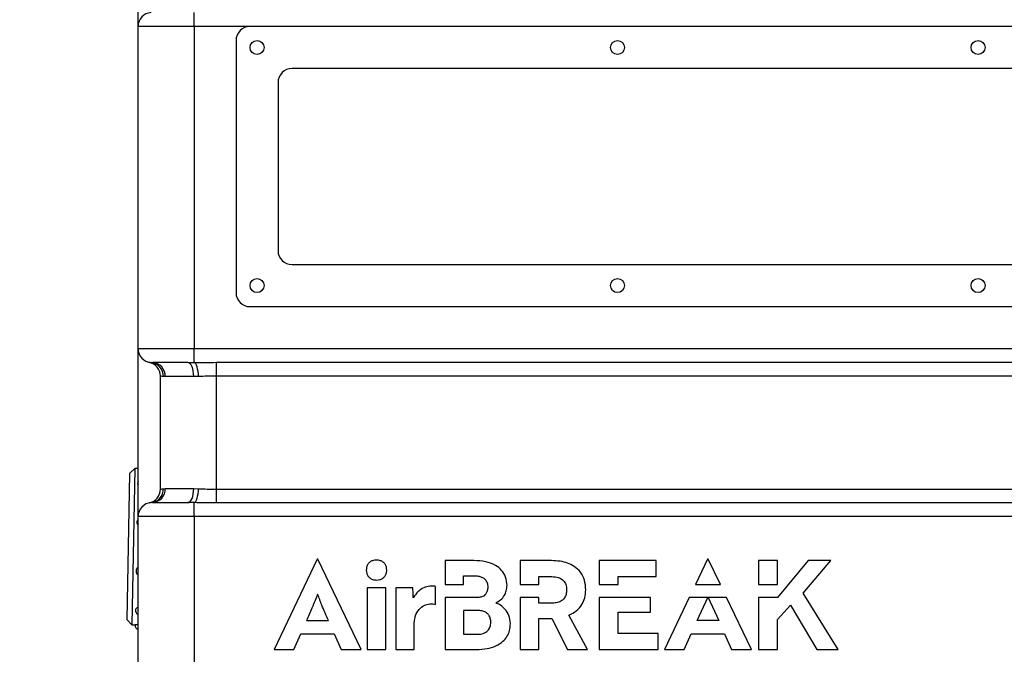
# Model space of a CAD drawing. Units: millimetres. Extents: x 4 to 416, y 4 to 293.
# Drawn here: x 187 to 219, y 83 to 103 of the extents above; entities that cross this region are included whole.
import ezdxf

# ---------------------------------------------------------------- set-up
doc = ezdxf.new("R2010")
doc.units = ezdxf.units.MM
doc.layers.add('FORMAT', color=7, linetype='Continuous')
doc.styles.add('SLDTEXTSTYLE0', font='TXT', dxfattribs={"width": 0.75})
doc.dimstyles.new('SLDDIMSTYLE1', dxfattribs={"dimtxt": 3.5, "dimasz": 3.302, "dimexe": 0, "dimexo": 0.0625, "dimgap": 0.875, "dimtad": 1, "dimdec": 0, "dimlfac": 11, "dimrnd": 1e-09, "dimzin": 12, "dimdsep": 46, "dimtxsty": 'SLDTEXTSTYLE0', "dimsah": 1, "dimcen": 0.09, "dimadec": 0, "dimazin": 3, "dimtfac": 1, "dimtdec": 0, "dimtofl": 0, "dimtmove": 0, "dimatfit": 3, "dimfxl": 0, "dimfrac": 2, "dimtolj": 1, "dimtzin": 12, "dimarcsym": 0})

# ---------------------------------------------------------------- blocks, each defined once
blk = doc.blocks.new('_D_1')
at = {"layer": 'FORMAT'}
for p, q in [((195.379, 118.602), (166.494, 118.602)), ((167.494, 118.602), (167.494, 62.193))]:
    blk.add_line(p, q, dxfattribs=at)
for points in [[(167.494, 118.602), (166.986, 115.3), (168.002, 115.3)], [(167.494, 62.193), (168.002, 65.495), (166.986, 65.495)]]:
    blk.add_solid(points, dxfattribs=at)
at = {"layer": 'FORMAT', "insert": (162.982, 82.546), "char_height": 3.5, "attachment_point": 1, "rotation": 90, "style": 'SLDTEXTSTYLE0'}
blk.add_mtext('621', dxfattribs=at)
blk = doc.blocks.new('_D_2')
at = {"layer": 'FORMAT'}
for p, q in [((193.721, 108.385), (176.226, 108.385)), ((177.226, 108.385), (177.226, 62.193))]:
    blk.add_line(p, q, dxfattribs=at)
for points in [[(177.226, 108.385), (176.718, 105.083), (177.734, 105.083)], [(177.226, 62.193), (177.734, 65.495), (176.718, 65.495)]]:
    blk.add_solid(points, dxfattribs=at)
at = {"layer": 'FORMAT', "insert": (172.714, 78.061), "char_height": 3.5, "attachment_point": 1, "rotation": 90, "style": 'SLDTEXTSTYLE0'}
blk.add_mtext('508', dxfattribs=at)

msp = doc.modelspace()

# ---------------------------------------------------------------- linework, layer by layer
at = {"color": 7, "linetype": 'Continuous', "lineweight": 25}
for p, q in [((190.812, 103.102), (190.812, 103.829)), ((192.63, 103.102), (192.63, 103.555)), ((190.812, 92.647), (190.812, 103.102)), ((192.63, 103.102), (190.812, 103.102)), ((192.63, 103.102), (192.63, 92.647)), ((194.448, 103.102), (192.63, 103.102)), ((241.721, 103.102), (194.448, 103.102)), ((193.994, 102.647), (193.994, 94.465)), ((240.357, 101.738), (195.812, 101.738)), ((195.357, 101.283), (195.357, 95.829)), ((195.812, 95.374), (240.357, 95.374)), ((194.448, 94.011), (241.721, 94.011)), ((190.812, 92.647), (192.63, 92.647)), ((190.812, 87.193), (190.812, 92.647)), ((192.63, 92.647), (243.539, 92.647)), ((192.63, 92.194), (192.63, 92.647)), ((191.235, 92.194), (191.281, 92.193)), ((192.434, 92.193), (191.281, 92.193)), ((192.434, 92.193), (192.63, 92.194)), ((193.357, 92.202), (242.812, 92.202)), ((193.357, 91.756), (193.357, 92.202)), ((191.539, 88.083), (191.539, 91.756)), ((242.812, 91.756), (193.357, 91.756)), ((193.357, 88.083), (193.357, 91.756)), ((191.696, 91.738), (191.635, 91.74)), ((192.619, 91.738), (191.696, 91.738)), ((192.776, 91.74), (192.619, 91.738)), ((190.53, 88.59), (190.447, 83.85)), ((190.703, 88.758), (190.53, 88.59)), ((190.703, 88.758), (190.615, 83.677)), ((190.807, 88.756), (190.703, 88.758)), ((191.635, 88.1), (191.696, 88.102)), ((191.696, 88.102), (192.619, 88.102)), ((192.619, 88.102), (192.776, 88.1)), ((193.357, 87.638), (193.357, 88.083)), ((193.357, 88.083), (242.812, 88.083)), ((191.281, 87.647), (191.235, 87.646)), ((191.281, 87.647), (192.434, 87.647)), ((192.63, 87.646), (192.434, 87.647)), ((192.63, 87.193), (192.63, 87.646)), ((242.812, 87.638), (193.357, 87.638)), ((192.63, 87.193), (190.812, 87.193)), ((190.812, 79.92), (190.812, 87.193)), ((192.63, 87.193), (192.63, 79.92)), ((243.539, 87.193), (192.63, 87.193)), ((196.628, 85.808), (195.229, 82.879)), ((196.652, 85.808), (196.628, 85.808)), ((198.055, 82.879), (196.652, 85.808)), ((201.718, 85.764), (200.785, 85.764)), ((200.785, 85.764), (200.785, 84.989)), ((204.235, 85.764), (203.221, 85.764)), ((203.221, 85.764), (203.221, 84.988)), ((207.634, 85.764), (205.779, 85.764)), ((205.779, 85.764), (205.779, 84.989)), ((207.634, 85.247), (207.634, 85.764)), ((209.301, 85.808), (208.91, 84.988)), ((209.326, 85.808), (209.301, 85.808)), ((209.719, 84.988), (209.326, 85.808)), ((211.578, 85.764), (210.961, 85.764)), ((210.961, 85.764), (210.961, 84.989)), ((212.573, 85.764), (211.578, 84.564)), ((211.578, 84.989), (211.578, 85.764)), ((212.408, 84.71), (213.303, 85.764)), ((213.303, 85.764), (212.573, 85.764)), ((201.374, 85.271), (201.758, 85.271)), ((201.374, 84.987), (201.374, 85.271)), ((203.827, 84.987), (203.827, 85.247)), ((203.827, 85.247), (204.251, 85.247)), ((206.396, 85.247), (207.634, 85.247)), ((206.396, 84.988), (206.396, 85.247)), ((198.857, 84.883), (198.256, 84.883)), ((198.256, 84.883), (198.256, 82.879)), ((198.857, 82.879), (198.857, 84.883)), ((199.73, 84.883), (199.185, 84.883)), ((199.185, 84.883), (199.185, 82.879)), ((199.742, 84.686), (199.73, 84.883)), ((200.468, 84.342), (200.468, 84.927)), ((200.785, 84.989), (201.374, 84.987)), ((203.221, 84.988), (203.827, 84.987)), ((205.779, 84.989), (206.396, 84.988)), ((208.91, 84.988), (209.719, 84.988)), ((210.961, 84.989), (211.578, 84.989)), ((200.785, 84.564), (200.785, 82.879)), ((201.374, 84.562), (200.785, 84.564)), ((201.374, 84.562), (201.374, 84.562)), ((201.742, 84.562), (201.374, 84.562)), ((203.827, 84.563), (203.221, 84.564)), ((203.221, 84.564), (203.221, 82.879)), ((203.827, 84.386), (203.827, 84.563)), ((207.446, 84.562), (205.779, 84.564)), ((205.779, 84.564), (205.779, 82.879)), ((207.446, 84.093), (207.446, 84.562)), ((208.707, 84.564), (207.903, 82.879)), ((209.317, 84.563), (208.707, 84.564)), ((208.961, 83.821), (209.317, 84.563)), ((209.922, 84.563), (209.318, 84.563)), ((209.318, 84.563), (209.666, 83.821)), ((210.728, 82.879), (209.922, 84.563)), ((211.578, 84.564), (210.961, 84.562)), ((210.961, 84.562), (210.961, 82.879)), ((213.539, 82.879), (212.408, 84.71)), ((201.374, 84.145), (201.374, 83.372)), ((201.871, 84.145), (201.374, 84.145)), ((204.267, 84.386), (203.827, 84.386)), ((206.396, 84.093), (207.446, 84.093)), ((206.396, 83.396), (206.396, 84.093)), ((211.578, 83.853), (211.991, 84.313)), ((211.991, 84.313), (212.85, 82.879)), ((190.447, 83.85), (190.615, 83.677)), ((196.287, 83.821), (196.993, 83.821)), ((203.827, 83.889), (204.243, 83.889)), ((203.827, 82.879), (203.827, 83.889)), ((204.243, 83.889), (204.752, 82.879)), ((205.406, 82.879), (204.8, 83.993)), ((209.666, 83.821), (208.961, 83.821)), ((211.578, 82.879), (211.578, 83.853)), ((190.615, 83.677), (190.717, 83.675)), ((199.782, 82.879), (199.782, 83.733)), ((195.875, 82.879), (196.099, 83.388)), ((196.099, 83.388), (197.177, 83.388)), ((197.177, 83.388), (197.41, 82.879)), ((201.374, 83.372), (201.831, 83.372)), ((207.694, 83.396), (206.396, 83.396)), ((207.694, 82.879), (207.694, 83.396)), ((208.548, 82.879), (208.772, 83.388)), ((208.772, 83.388), (209.85, 83.388)), ((209.85, 83.388), (210.083, 82.879)), ((195.229, 82.879), (195.875, 82.879)), ((197.41, 82.879), (198.055, 82.879)), ((198.256, 82.879), (198.857, 82.879)), ((199.185, 82.879), (199.782, 82.879)), ((200.785, 82.879), (201.802, 82.879)), ((203.221, 82.879), (203.827, 82.879)), ((204.752, 82.879), (205.406, 82.879)), ((205.779, 82.879), (207.694, 82.879)), ((207.903, 82.879), (208.548, 82.879)), ((210.083, 82.879), (210.728, 82.879)), ((210.961, 82.879), (211.578, 82.879)), ((212.85, 82.879), (213.539, 82.879))]:
    msp.add_line(p, q, dxfattribs=at)
at = {"color": 7, "linetype": 'Continuous', "lineweight": 25, "flags": 128}
for points in [[(192.619, 91.738), (192.615, 91.827), (192.605, 91.912), (192.588, 91.991), (192.565, 92.059), (192.537, 92.116), (192.505, 92.158), (192.47, 92.184), (192.434, 92.193)], [(192.776, 91.74), (192.771, 91.825), (192.762, 91.907), (192.748, 91.983), (192.73, 92.051), (192.708, 92.107), (192.684, 92.151), (192.657, 92.18), (192.63, 92.194)], [(190.812, 88.799), (190.809, 88.787), (190.805, 88.756)], [(192.434, 87.647), (192.47, 87.656), (192.505, 87.682), (192.537, 87.724), (192.565, 87.78), (192.588, 87.849), (192.605, 87.928), (192.615, 88.013), (192.619, 88.102)], [(192.63, 87.646), (192.657, 87.66), (192.684, 87.689), (192.708, 87.732), (192.73, 87.789), (192.748, 87.856), (192.762, 87.932), (192.771, 88.014), (192.776, 88.1)]]:
    msp.add_lwpolyline(points, dxfattribs=at)
at = {"color": 7, "linetype": 'Continuous', "lineweight": 25}
for centre in [(194.676, 102.42), (206.38, 102.42), (218.085, 102.42), (194.676, 94.693), (206.38, 94.693), (218.085, 94.693)]:
    msp.add_circle(centre, 0.227, dxfattribs=at)
for centre, radius, start, end in [((191.267, 103.102), 0.455, 93.9304, 180), ((194.448, 102.647), 0.455, 90, 180), ((195.812, 101.283), 0.455, 90, 180), ((195.812, 95.829), 0.455, 180, 270), ((194.448, 94.465), 0.455, 180, 270), ((191.267, 92.647), 0.455, 180, 266.0696), ((191.085, 91.756), 0.455, 0, 78.463), ((191.194, 91.754), 0.441, 358.1503, 84.6063), ((191.26, 91.757), 0.436, 357.5365, 87.3039), ((190.956, 88.268), 0.159, 154.7022, 179.0093), ((191.085, 88.083), 0.455, 281.537, 360), ((191.194, 88.085), 0.441, 275.3937, 1.8497), ((191.26, 88.083), 0.436, 272.6961, 2.4635), ((191.267, 87.193), 0.455, 93.9304, 180), ((190.934, 86.998), 0.159, 139.8829, 179.1419), ((190.906, 85.427), 0.159, 178.8558, 233.6683), ((190.884, 84.157), 0.159, 178.8968, 243.058), ((190.876, 83.672), 0.159, 178.9069, 246.431)]:
    msp.add_arc(centre, radius, start, end, dxfattribs=at)
for points, knots in [([(191.176, 92.202), (191.178, 92.201), (191.183, 92.2), (191.218, 92.196), (191.235, 92.194)], [0, 0, 0, 0, 0.498273, 1, 1, 1, 1]), ([(192.63, 92.194), (192.75, 92.196), (192.991, 92.2), (193.235, 92.201), (193.357, 92.202)], [0, 0, 0, 0, 0.498223, 1, 1, 1, 1]), ([(191.635, 91.74), (191.607, 91.744), (191.552, 91.752), (191.543, 91.755), (191.539, 91.756)], [0, 0, 0, 0, 0.493344, 1, 1, 1, 1]), ([(193.357, 91.756), (193.26, 91.755), (193.062, 91.752), (192.872, 91.744), (192.776, 91.74)], [0, 0, 0, 0, 0.4932236, 1, 1, 1, 1]), ([(190.799, 88.27), (190.798, 88.267), (190.796, 88.253), (190.805, 88.239), (190.812, 88.229)], [0, 0, 0, 0, 0.254745, 1, 1, 1, 1]), ([(191.539, 88.083), (191.543, 88.085), (191.551, 88.088), (191.607, 88.095), (191.635, 88.1)], [0, 0, 0, 0, 0.493224, 1, 1, 1, 1]), ([(192.776, 88.1), (192.869, 88.096), (193.059, 88.088), (193.257, 88.085), (193.357, 88.083)], [0, 0, 0, 0, 0.493344, 1, 1, 1, 1]), ([(191.235, 87.646), (191.218, 87.644), (191.183, 87.64), (191.178, 87.639), (191.176, 87.638)], [0, 0, 0, 0, 0.498223, 1, 1, 1, 1]), ([(193.357, 87.638), (193.236, 87.639), (192.992, 87.64), (192.751, 87.644), (192.63, 87.646)], [0, 0, 0, 0, 0.498273, 1, 1, 1, 1]), ([(190.777, 87), (190.776, 86.994), (190.773, 86.972), (190.785, 86.936), (190.804, 86.912), (190.812, 86.902)], [0, 0, 0, 0, 0.16045, 0.641064, 1, 1, 1, 1]), ([(198.556, 85.78), (198.52, 85.778), (198.453, 85.774), (198.361, 85.736), (198.285, 85.671), (198.232, 85.574), (198.226, 85.497), (198.223, 85.456)], [0, 0, 0, 0, 0.204259, 0.38683, 0.559129, 0.76685, 1, 1, 1, 1]), ([(198.889, 85.456), (198.886, 85.491), (198.882, 85.558), (198.842, 85.648), (198.774, 85.721), (198.675, 85.772), (198.597, 85.777), (198.556, 85.78)], [0, 0, 0, 0, 0.2005743, 0.3811859, 0.5540887, 0.7647415, 1, 1, 1, 1]), ([(202.792, 84.955), (202.784, 85.048), (202.769, 85.227), (202.626, 85.46), (202.398, 85.634), (202.085, 85.746), (201.846, 85.758), (201.718, 85.764)], [0, 0, 0, 0, 0.184501, 0.352719, 0.524324, 0.747306, 1, 1, 1, 1]), ([(205.349, 84.815), (205.342, 84.921), (205.328, 85.124), (205.189, 85.394), (204.989, 85.577), (204.757, 85.69), (204.507, 85.754), (204.329, 85.761), (204.235, 85.764)], [0, 0, 0, 0, 0.192932, 0.365591, 0.535276, 0.676611, 0.830457, 1, 1, 1, 1]), ([(190.812, 85.55), (190.811, 85.549), (190.794, 85.541), (190.771, 85.511), (190.75, 85.47), (190.749, 85.442), (190.749, 85.43)], [0, 0, 0, 0, 0.023374, 0.391706, 0.759979, 1, 1, 1, 1]), ([(198.223, 85.456), (198.226, 85.422), (198.23, 85.357), (198.27, 85.269), (198.336, 85.195), (198.436, 85.144), (198.514, 85.138), (198.556, 85.135)], [0, 0, 0, 0, 0.195473, 0.374219, 0.547261, 0.759943, 1, 1, 1, 1]), ([(198.556, 85.135), (198.591, 85.137), (198.659, 85.142), (198.75, 85.181), (198.825, 85.245), (198.879, 85.34), (198.885, 85.416), (198.889, 85.456)], [0, 0, 0, 0, 0.2036011, 0.3879644, 0.5628647, 0.7714178, 1, 1, 1, 1]), ([(201.758, 85.271), (201.801, 85.269), (201.883, 85.265), (201.995, 85.225), (202.089, 85.154), (202.156, 85.042), (202.163, 84.951), (202.167, 84.903)], [0, 0, 0, 0, 0.207153, 0.392181, 0.563991, 0.768037, 1, 1, 1, 1]), ([(204.251, 85.247), (204.324, 85.242), (204.46, 85.233), (204.624, 85.131), (204.716, 84.98), (204.724, 84.872), (204.728, 84.815)], [0, 0, 0, 0, 0.29775, 0.557949, 0.763439, 1, 1, 1, 1]), ([(200.34, 84.939), (200.269, 84.932), (200.131, 84.917), (199.963, 84.815), (199.835, 84.692), (199.776, 84.6), (199.746, 84.554)], [0, 0, 0, 0, 0.283074, 0.558564, 0.777926, 1, 1, 1, 1]), ([(200.468, 84.927), (200.465, 84.928), (200.458, 84.93), (200.441, 84.932), (200.401, 84.937), (200.365, 84.938), (200.34, 84.939)], [0, 0, 0, 0, 0.068074, 0.162788, 0.406068, 1, 1, 1, 1]), ([(202.167, 84.903), (202.164, 84.861), (202.159, 84.783), (202.111, 84.687), (202.048, 84.621), (201.999, 84.598), (201.975, 84.586)], [0, 0, 0, 0, 0.315029, 0.59144, 0.795778, 1, 1, 1, 1]), ([(202.424, 84.394), (202.479, 84.424), (202.592, 84.484), (202.708, 84.627), (202.78, 84.788), (202.788, 84.898), (202.792, 84.955)], [0, 0, 0, 0, 0.265124, 0.536619, 0.759698, 1, 1, 1, 1]), ([(204.728, 84.815), (204.725, 84.765), (204.72, 84.672), (204.663, 84.549), (204.566, 84.454), (204.429, 84.395), (204.324, 84.389), (204.267, 84.386)], [0, 0, 0, 0, 0.208691, 0.387936, 0.556659, 0.764829, 1, 1, 1, 1]), ([(204.8, 83.993), (204.885, 84.035), (205.053, 84.118), (205.229, 84.324), (205.333, 84.563), (205.344, 84.728), (205.349, 84.815)], [0, 0, 0, 0, 0.265503, 0.53191, 0.753606, 1, 1, 1, 1]), ([(196.644, 84.678), (196.616, 84.61), (196.553, 84.457), (196.463, 84.235), (196.373, 84.018), (196.315, 83.885), (196.287, 83.821)], [0, 0, 0, 0, 0.238875, 0.532933, 0.773836, 1, 1, 1, 1]), ([(196.993, 83.821), (196.92, 83.986), (196.796, 84.269), (196.689, 84.558), (196.644, 84.678)], [0, 0, 0, 0, 0.58545, 1, 1, 1, 1]), ([(199.746, 84.554), (199.745, 84.574), (199.742, 84.618), (199.742, 84.663), (199.742, 84.686)], [0, 0, 0, 0, 0.4609108, 1, 1, 1, 1]), ([(201.975, 84.586), (201.933, 84.578), (201.856, 84.562), (201.778, 84.562), (201.742, 84.562)], [0, 0, 0, 0, 0.543894, 1, 1, 1, 1]), ([(190.812, 84.243), (190.803, 84.24), (190.778, 84.233), (190.748, 84.211), (190.727, 84.184), (190.727, 84.167), (190.727, 84.16)], [0, 0, 0, 0, 0.172055, 0.483979, 0.795852, 1, 1, 1, 1]), ([(199.782, 83.733), (199.792, 83.828), (199.811, 84.011), (199.957, 84.22), (200.14, 84.344), (200.27, 84.358), (200.336, 84.366)], [0, 0, 0, 0, 0.306737, 0.583498, 0.790876, 1, 1, 1, 1]), ([(200.336, 84.366), (200.369, 84.364), (200.415, 84.362), (200.457, 84.346), (200.468, 84.342)], [0, 0, 0, 0, 0.742257, 1, 1, 1, 1]), ([(202.267, 83.761), (202.264, 83.804), (202.259, 83.886), (202.207, 83.995), (202.123, 84.079), (202.007, 84.135), (201.917, 84.142), (201.871, 84.145)], [0, 0, 0, 0, 0.209297, 0.393424, 0.567572, 0.776158, 1, 1, 1, 1]), ([(202.901, 83.721), (202.891, 83.808), (202.873, 83.979), (202.746, 84.181), (202.593, 84.322), (202.479, 84.37), (202.424, 84.394)], [0, 0, 0, 0, 0.298933, 0.580353, 0.793795, 1, 1, 1, 1]), ([(201.831, 83.372), (201.895, 83.377), (202.018, 83.387), (202.167, 83.479), (202.254, 83.613), (202.263, 83.709), (202.267, 83.761)], [0, 0, 0, 0, 0.294295, 0.560175, 0.76796, 1, 1, 1, 1]), ([(190.812, 83.677), (190.8, 83.677), (190.771, 83.677), (190.739, 83.676), (190.718, 83.675), (190.718, 83.675), (190.719, 83.675)], [0, 0, 0, 0, 0.223146, 0.515639, 0.808085, 1, 1, 1, 1]), ([(201.802, 82.879), (201.917, 82.884), (202.132, 82.893), (202.428, 82.982), (202.653, 83.121), (202.8, 83.299), (202.886, 83.498), (202.896, 83.644), (202.901, 83.721)], [0, 0, 0, 0, 0.219903, 0.41449, 0.589126, 0.719824, 0.853563, 1, 1, 1, 1])]:
    msp.add_open_spline(points, degree=3, knots=knots, dxfattribs=at)

# ---------------------------------------------------------------- dimensions: what is measured, and where the dimension line sits
at = {"layer": 'FORMAT'}
for base, p1, picture, middle in [((167.494, 62.193), (196.379, 118.602), '_D_1', (167.494, 86.425)), ((177.226, 62.193), (194.721, 108.385), '_D_2', (177.226, 81.94))]:
    dim = msp.add_linear_dim(base=base, p1=p1, p2=(143.164, 62.193), angle=90, dimstyle='SLDDIMSTYLE1', dxfattribs=at)
    dim.commit()
    dim.dimension.update_dxf_attribs({"geometry": picture, "text_midpoint": middle, "dimtype": 160})

doc.saveas('drawing.dxf')
